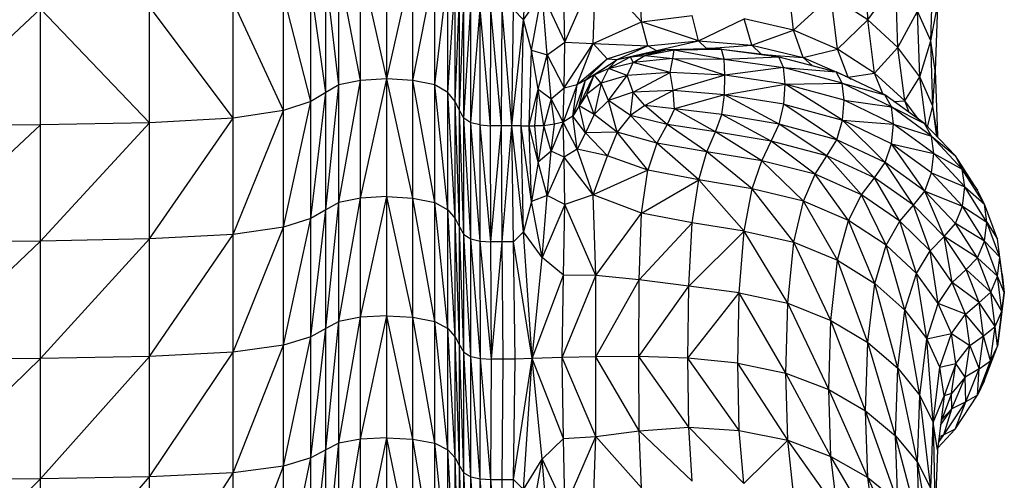
# Model space of a CAD drawing. Units: metres. Extents: x -0.021 to 0.083, y 0.002 to 0.086.
# Drawn here: x 0.032 to 0.033, y 0.069 to 0.069 of the extents above; entities that cross this region are included whole.
import ezdxf

# ---------------------------------------------------------------- set-up
doc = ezdxf.new("R2010")
doc.units = ezdxf.units.M

msp = doc.modelspace()

# ---------------------------------------------------------------- linework, layer by layer
at = {"color": 7, "linetype": 'Continuous', "lineweight": 25}
for p, q in [((0.03255896, 0.06908137), (0.03256758, 0.06920588)), ((0.03289952, 0.06908126), (0.0328973, 0.06914703)), ((0.03237625, 0.0690169), (0.03237625, 0.06913305)), ((0.03239782, 0.06902139), (0.03237625, 0.06913305)), ((0.03239782, 0.06902139), (0.03239782, 0.06913768)), ((0.03242372, 0.06902289), (0.03239782, 0.06913768)), ((0.03242372, 0.06902289), (0.03242372, 0.06913922)), ((0.03242372, 0.06902289), (0.03244961, 0.06913768)), ((0.03244961, 0.06902139), (0.03244961, 0.06913768)), ((0.03244961, 0.06902139), (0.03247119, 0.06913305)), ((0.03247119, 0.0690169), (0.03247119, 0.06913305)), ((0.03267559, 0.06907921), (0.03267329, 0.06913472)), ((0.0323633, 0.06900942), (0.0323633, 0.06912534)), ((0.03237625, 0.0690169), (0.0323633, 0.06912534)), ((0.03247119, 0.0690169), (0.03248413, 0.06912534)), ((0.03248413, 0.06900942), (0.03248413, 0.06912534)), ((0.03259976, 0.06905908), (0.03259838, 0.06912696)), ((0.03259976, 0.06905908), (0.03263032, 0.0691293)), ((0.0326279, 0.06905798), (0.03263032, 0.0691293)), ((0.03267559, 0.06907921), (0.03263032, 0.0691293)), ((0.032826, 0.06907096), (0.03282027, 0.06912315)), ((0.03296165, 0.06906062), (0.03296394, 0.06912573)), ((0.0323633, 0.06900942), (0.03234854, 0.06911608)), ((0.03234854, 0.06900044), (0.03234854, 0.06911608)), ((0.03248413, 0.06900942), (0.03249132, 0.06911608)), ((0.03249132, 0.06900044), (0.03249132, 0.06911608)), ((0.03289952, 0.06908126), (0.03292685, 0.06911944)), ((0.03292911, 0.06905404), (0.03292685, 0.06911944)), ((0.03232153, 0.06899146), (0.03232153, 0.06910682)), ((0.03234854, 0.06900044), (0.03232153, 0.06910682)), ((0.03249132, 0.06900044), (0.03249561, 0.06910682)), ((0.03249561, 0.06899146), (0.03249561, 0.06910682)), ((0.03255896, 0.06908137), (0.03257729, 0.06910765)), ((0.0325669, 0.06905133), (0.03257729, 0.06910765)), ((0.03258235, 0.06904661), (0.03257729, 0.06910765)), ((0.03257729, 0.06910765), (0.03259976, 0.06905908)), ((0.032826, 0.06907096), (0.03286295, 0.0691049)), ((0.03286933, 0.06905243), (0.03286295, 0.0691049)), ((0.03289952, 0.06908126), (0.03286295, 0.0691049)), ((0.03208126, 0.06909216), (0.03195699, 0.0689765)), ((0.03208126, 0.06897725), (0.03208126, 0.06909216)), ((0.03218897, 0.06897949), (0.03208126, 0.06909216)), ((0.03218897, 0.06897949), (0.03218897, 0.06909447)), ((0.03227182, 0.06898398), (0.03218897, 0.06909447)), ((0.03232153, 0.06899146), (0.03227182, 0.0690991)), ((0.03227182, 0.06898398), (0.03227182, 0.0690991)), ((0.03249561, 0.06899146), (0.03249988, 0.0690991)), ((0.03249988, 0.06898398), (0.03249988, 0.0690991)), ((0.03249988, 0.06898398), (0.03250699, 0.06909447)), ((0.03250699, 0.06897949), (0.03250699, 0.06909447)), ((0.03250699, 0.06897949), (0.0325162, 0.06909216)), ((0.03251612, 0.06897725), (0.0325162, 0.06909216)), ((0.03252642, 0.0689765), (0.0325162, 0.06909216)), ((0.03252642, 0.0689765), (0.03252677, 0.06909139)), ((0.03253708, 0.0689765), (0.03252677, 0.06909139)), ((0.03253708, 0.0689765), (0.03253795, 0.06909139)), ((0.03254725, 0.0689765), (0.03253795, 0.06909139)), ((0.03254725, 0.0689765), (0.03254899, 0.06909139)), ((0.03255896, 0.06908137), (0.03254899, 0.06909139)), ((0.03296165, 0.06906062), (0.03296828, 0.06909543)), ((0.03296828, 0.06909543), (0.032966, 0.06903121)), ((0.03267559, 0.06907921), (0.03272573, 0.0690855)), ((0.03273204, 0.0690604), (0.03272573, 0.0690855)), ((0.03273204, 0.0690604), (0.032777, 0.06908237)), ((0.03278479, 0.06905624), (0.032777, 0.06908237)), ((0.032826, 0.06907096), (0.032777, 0.06908237)), ((0.03292911, 0.06905404), (0.0329486, 0.06909003)), ((0.03295087, 0.06902502), (0.0329486, 0.06909003)), ((0.03296165, 0.06906062), (0.0329486, 0.06909003)), ((0.03254725, 0.0689765), (0.03255896, 0.06908137)), ((0.03255649, 0.0689765), (0.03255896, 0.06908137)), ((0.0325669, 0.06905133), (0.03255896, 0.06908137)), ((0.0326279, 0.06905798), (0.03267559, 0.06907921)), ((0.03268174, 0.0690557), (0.03267559, 0.06907921)), ((0.03273204, 0.0690604), (0.03267559, 0.06907921)), ((0.03286933, 0.06905243), (0.03289952, 0.06908126)), ((0.03290622, 0.06902856), (0.03289952, 0.06908126)), ((0.03292911, 0.06905404), (0.03289952, 0.06908126)), ((0.03278479, 0.06905624), (0.032826, 0.06907096)), ((0.03283556, 0.06904405), (0.032826, 0.06907096)), ((0.03286933, 0.06905243), (0.032826, 0.06907096)), ((0.03258235, 0.06904661), (0.03259976, 0.06905908)), ((0.03259903, 0.06901408), (0.03259976, 0.06905908)), ((0.03259903, 0.06901408), (0.0326279, 0.06905798)), ((0.03259976, 0.06905908), (0.0326279, 0.06905798)), ((0.03261185, 0.06901736), (0.0326279, 0.06905798)), ((0.03264179, 0.06904259), (0.0326279, 0.06905798)), ((0.0326279, 0.06905798), (0.03268174, 0.0690557)), ((0.03264179, 0.06904259), (0.03268174, 0.0690557)), ((0.03265161, 0.0690421), (0.03268174, 0.0690557)), ((0.03268174, 0.0690557), (0.03273204, 0.0690604)), ((0.03268174, 0.0690557), (0.03269058, 0.06905097)), ((0.03269058, 0.06905097), (0.03273204, 0.0690604)), ((0.03270094, 0.06905182), (0.03274834, 0.06905289)), ((0.03270094, 0.06905182), (0.03273999, 0.06905285)), ((0.03270794, 0.06905148), (0.03274834, 0.06905289)), ((0.03273999, 0.06905285), (0.03273204, 0.0690604)), ((0.03273204, 0.0690604), (0.03278479, 0.06905624)), ((0.03273999, 0.06905285), (0.03278479, 0.06905624)), ((0.03274834, 0.06905289), (0.03273999, 0.06905285)), ((0.03275491, 0.06905221), (0.03274834, 0.06905289)), ((0.03279382, 0.0690474), (0.03278479, 0.06905624)), ((0.03278479, 0.06905624), (0.03283556, 0.06904405)), ((0.03283556, 0.06904405), (0.03286933, 0.06905243)), ((0.03287996, 0.0690247), (0.03286933, 0.06905243)), ((0.03290622, 0.06902856), (0.03286933, 0.06905243)), ((0.03290622, 0.06902856), (0.03292911, 0.06905404)), ((0.03293593, 0.06900113), (0.03292911, 0.06905404)), ((0.03295087, 0.06902502), (0.03292911, 0.06905404)), ((0.03295087, 0.06902502), (0.03296165, 0.06906062)), ((0.03296392, 0.06899601), (0.03296165, 0.06906062)), ((0.032966, 0.06903121), (0.03296165, 0.06906062)), ((0.03256437, 0.0689765), (0.0325669, 0.06905133)), ((0.03257335, 0.0690126), (0.0325669, 0.06905133)), ((0.0325669, 0.06905133), (0.03258235, 0.06904661)), ((0.03257335, 0.0690126), (0.03258235, 0.06904661)), ((0.03258643, 0.06900328), (0.03258235, 0.06904661)), ((0.03258235, 0.06904661), (0.03259903, 0.06901408)), ((0.03261185, 0.06901736), (0.03264179, 0.06904259)), ((0.03262011, 0.06902158), (0.03264179, 0.06904259)), ((0.03264179, 0.06904259), (0.03265161, 0.0690421)), ((0.03264291, 0.06903322), (0.03266469, 0.06904469)), ((0.03265161, 0.0690421), (0.03269058, 0.06905097)), ((0.03265161, 0.0690421), (0.03266469, 0.06904469)), ((0.03266469, 0.06904469), (0.03270094, 0.06905182)), ((0.03266469, 0.06904469), (0.03269058, 0.06905097)), ((0.03266469, 0.06904469), (0.03267878, 0.06904591)), ((0.03266727, 0.06903918), (0.03266469, 0.06904469)), ((0.03266727, 0.06903918), (0.03267878, 0.06904591)), ((0.03270669, 0.0690432), (0.03266727, 0.06903918)), ((0.03267878, 0.06904591), (0.03270094, 0.06905182)), ((0.03267878, 0.06904591), (0.03270794, 0.06905148)), ((0.03267878, 0.06904591), (0.03270669, 0.0690432)), ((0.03269058, 0.06905097), (0.03270094, 0.06905182)), ((0.03270094, 0.06905182), (0.03270794, 0.06905148)), ((0.03270404, 0.06902914), (0.03270669, 0.0690432)), ((0.03270669, 0.0690432), (0.03270794, 0.06905148)), ((0.03275791, 0.06902654), (0.03270669, 0.0690432)), ((0.03270669, 0.0690432), (0.03275754, 0.06904249)), ((0.03270794, 0.06905148), (0.03275491, 0.06905221)), ((0.03270794, 0.06905148), (0.03275754, 0.06904249)), ((0.03275491, 0.06905221), (0.03281137, 0.06904484)), ((0.03275754, 0.06904249), (0.03275491, 0.06905221)), ((0.03275491, 0.06905221), (0.03280352, 0.0690462)), ((0.03275754, 0.06904249), (0.03281137, 0.06904484)), ((0.03279954, 0.06904669), (0.03283556, 0.06904405)), ((0.03281137, 0.06904484), (0.03280352, 0.0690462)), ((0.03281616, 0.06903429), (0.03281137, 0.06904484)), ((0.03281137, 0.06904484), (0.0328682, 0.06902968)), ((0.03284473, 0.06903594), (0.03283556, 0.06904405)), ((0.03283556, 0.06904405), (0.03287996, 0.0690247)), ((0.03262011, 0.06902158), (0.03265161, 0.0690421)), ((0.0326288, 0.06902684), (0.03265161, 0.0690421)), ((0.0326288, 0.06902684), (0.03264291, 0.06903322)), ((0.03264291, 0.06903322), (0.03263566, 0.06901848)), ((0.03264291, 0.06903322), (0.03265161, 0.0690421)), ((0.03264291, 0.06903322), (0.03266727, 0.06903918)), ((0.03266152, 0.06902619), (0.03264291, 0.06903322)), ((0.03266152, 0.06902619), (0.03266727, 0.06903918)), ((0.03270404, 0.06902914), (0.03266727, 0.06903918)), ((0.03275791, 0.06902654), (0.03275754, 0.06904249)), ((0.03275754, 0.06904249), (0.03281616, 0.06903429)), ((0.03281616, 0.06903429), (0.03275791, 0.06902654)), ((0.03281785, 0.06901758), (0.03281616, 0.06903429)), ((0.03287407, 0.06901856), (0.03281616, 0.06903429)), ((0.03281616, 0.06903429), (0.0328682, 0.06902968)), ((0.03261384, 0.06899608), (0.0326288, 0.06902684)), ((0.0326288, 0.06902684), (0.03262011, 0.06902158)), ((0.03262144, 0.06900783), (0.0326288, 0.06902684)), ((0.03263566, 0.06901848), (0.0326288, 0.06902684)), ((0.03266152, 0.06902619), (0.03263566, 0.06901848)), ((0.03264297, 0.06900155), (0.03266152, 0.06902619)), ((0.03270404, 0.06902914), (0.03266152, 0.06902619)), ((0.03266736, 0.06900985), (0.03266152, 0.06902619)), ((0.03266736, 0.06900985), (0.03270404, 0.06902914)), ((0.03270683, 0.06901148), (0.03270404, 0.06902914)), ((0.03275791, 0.06902654), (0.03270404, 0.06902914)), ((0.03275791, 0.06902654), (0.03270683, 0.06901148)), ((0.03275772, 0.0690072), (0.03275791, 0.06902654)), ((0.03281785, 0.06901758), (0.03275791, 0.06902654)), ((0.03287407, 0.06901856), (0.0328682, 0.06902968)), ((0.03291623, 0.06900701), (0.0328682, 0.06902968)), ((0.03287696, 0.06902554), (0.03287996, 0.0690247)), ((0.03287996, 0.0690247), (0.03290622, 0.06902856)), ((0.03288136, 0.06902346), (0.03287996, 0.0690247)), ((0.03287996, 0.0690247), (0.03288303, 0.06902268)), ((0.03291429, 0.06900793), (0.03290622, 0.06902856)), ((0.03293593, 0.06900113), (0.03290622, 0.06902856)), ((0.03293593, 0.06900113), (0.03295087, 0.06902502)), ((0.03295703, 0.06897713), (0.03295087, 0.06902502)), ((0.03296392, 0.06899601), (0.03295087, 0.06902502)), ((0.03296392, 0.06899601), (0.032966, 0.06903121)), ((0.032966, 0.06903121), (0.03296828, 0.06896699)), ((0.0323633, 0.0688934), (0.03237625, 0.0690169)), ((0.03237625, 0.0690169), (0.0323633, 0.06900942)), ((0.03237625, 0.06890062), (0.03239782, 0.06902139)), ((0.03239782, 0.06902139), (0.03237625, 0.0690169)), ((0.03237625, 0.06890062), (0.03237625, 0.0690169)), ((0.03239782, 0.06890496), (0.03242372, 0.06902289)), ((0.03242372, 0.06902289), (0.03239782, 0.06902139)), ((0.03239782, 0.06890496), (0.03239782, 0.06902139)), ((0.03242372, 0.0689064), (0.03242372, 0.06902289)), ((0.03244961, 0.06890496), (0.03242372, 0.06902289)), ((0.03244961, 0.06902139), (0.03242372, 0.06902289)), ((0.03244961, 0.06890496), (0.03244961, 0.06902139)), ((0.03247119, 0.06890062), (0.03244961, 0.06902139)), ((0.03247119, 0.0690169), (0.03244961, 0.06902139)), ((0.03247119, 0.06890062), (0.03247119, 0.0690169)), ((0.03248413, 0.0688934), (0.03247119, 0.0690169)), ((0.03248413, 0.06900942), (0.03247119, 0.0690169)), ((0.03258643, 0.06900328), (0.03259903, 0.06901408)), ((0.03261185, 0.06901736), (0.03259813, 0.06898013)), ((0.03259813, 0.06898013), (0.03259903, 0.06901408)), ((0.03259903, 0.06901408), (0.03261185, 0.06901736)), ((0.03260778, 0.06898594), (0.03262011, 0.06902158)), ((0.03260778, 0.06898594), (0.03261185, 0.06901736)), ((0.03262011, 0.06902158), (0.03261185, 0.06901736)), ((0.03261384, 0.06899608), (0.03262011, 0.06902158)), ((0.03263566, 0.06901848), (0.03262144, 0.06900783)), ((0.03263566, 0.06901848), (0.03262883, 0.06898772)), ((0.03264297, 0.06900155), (0.03263566, 0.06901848)), ((0.03275772, 0.0690072), (0.03281785, 0.06901758)), ((0.0328164, 0.06899778), (0.03281785, 0.06901758)), ((0.03281785, 0.06901758), (0.03287407, 0.06901856)), ((0.03287433, 0.06898202), (0.03281785, 0.06901758)), ((0.03287613, 0.06900166), (0.03281785, 0.06901758)), ((0.03287613, 0.06900166), (0.03287407, 0.06901856)), ((0.03292274, 0.06899528), (0.03287407, 0.06901856)), ((0.03287407, 0.06901856), (0.03291623, 0.06900701)), ((0.03234854, 0.06888473), (0.0323633, 0.06900942)), ((0.0323633, 0.06900942), (0.03234854, 0.06900044)), ((0.0323633, 0.0688934), (0.0323633, 0.06900942)), ((0.03248413, 0.0688934), (0.03248413, 0.06900942)), ((0.03249132, 0.06888473), (0.03248413, 0.06900942)), ((0.03249132, 0.06900044), (0.03248413, 0.06900942)), ((0.03256437, 0.0689765), (0.03257335, 0.0690126)), ((0.03257018, 0.0689765), (0.03257335, 0.0690126)), ((0.03257887, 0.0689765), (0.03257335, 0.0690126)), ((0.03257335, 0.0690126), (0.03258643, 0.06900328)), ((0.03262144, 0.06900783), (0.03261384, 0.06899608)), ((0.03262883, 0.06898772), (0.03262144, 0.06900783)), ((0.03266736, 0.06900985), (0.03264297, 0.06900155)), ((0.03266482, 0.06898656), (0.03266736, 0.06900985)), ((0.03270683, 0.06901148), (0.03266736, 0.06900985)), ((0.03267893, 0.06899646), (0.03266736, 0.06900985)), ((0.03270683, 0.06901148), (0.03267893, 0.06899646)), ((0.03270817, 0.06899329), (0.03270683, 0.06901148)), ((0.03275772, 0.0690072), (0.03270683, 0.06901148)), ((0.03275772, 0.0690072), (0.03270817, 0.06899329)), ((0.03275522, 0.06898753), (0.03275772, 0.0690072)), ((0.03281177, 0.06897794), (0.03275772, 0.0690072)), ((0.0328164, 0.06899778), (0.03275772, 0.0690072)), ((0.03292274, 0.06899528), (0.03291623, 0.06900701)), ((0.0329555, 0.06897873), (0.03291623, 0.06900701)), ((0.03232153, 0.06887606), (0.03234854, 0.06900044)), ((0.03234854, 0.06900044), (0.03232153, 0.06899146)), ((0.03234854, 0.06888473), (0.03234854, 0.06900044)), ((0.03249132, 0.06888473), (0.03249132, 0.06900044)), ((0.03249561, 0.06887606), (0.03249132, 0.06900044)), ((0.03249561, 0.06899146), (0.03249132, 0.06900044)), ((0.03258643, 0.06900328), (0.03257887, 0.0689765)), ((0.03258968, 0.06897811), (0.03258643, 0.06900328)), ((0.03259813, 0.06898013), (0.03258643, 0.06900328)), ((0.03261384, 0.06899608), (0.03260778, 0.06898594)), ((0.03262013, 0.06896951), (0.03261384, 0.06899608)), ((0.03262883, 0.06898772), (0.03261384, 0.06899608)), ((0.03264297, 0.06900155), (0.03262883, 0.06898772)), ((0.03266482, 0.06898656), (0.03264297, 0.06900155)), ((0.0326517, 0.06897025), (0.03264297, 0.06900155)), ((0.03267893, 0.06899646), (0.03266482, 0.06898656)), ((0.03270817, 0.06899329), (0.03267893, 0.06899646)), ((0.03270117, 0.06897765), (0.03267893, 0.06899646)), ((0.03281177, 0.06897794), (0.0328164, 0.06899778)), ((0.03286865, 0.06896271), (0.0328164, 0.06899778)), ((0.0328164, 0.06899778), (0.03287433, 0.06898202)), ((0.03287433, 0.06898202), (0.03287613, 0.06900166)), ((0.03292501, 0.06897816), (0.03287613, 0.06900166)), ((0.03287613, 0.06900166), (0.03292274, 0.06899528)), ((0.03292501, 0.06897816), (0.03292274, 0.06899528)), ((0.03296232, 0.06896633), (0.03292274, 0.06899528)), ((0.03292274, 0.06899528), (0.0329555, 0.06897873)), ((0.03292531, 0.06900048), (0.03293593, 0.06900113)), ((0.03294037, 0.06898962), (0.03293593, 0.06900113)), ((0.03294928, 0.06898321), (0.03293593, 0.06900113)), ((0.03295861, 0.06897546), (0.03296392, 0.06899601)), ((0.0329678, 0.06896583), (0.03296392, 0.06899601)), ((0.03296828, 0.06896699), (0.03296392, 0.06899601)), ((0.03227182, 0.06886883), (0.03232153, 0.06899146)), ((0.03232153, 0.06899146), (0.03227182, 0.06898398)), ((0.03232153, 0.06887606), (0.03232153, 0.06899146)), ((0.03249561, 0.06887606), (0.03249561, 0.06899146)), ((0.03249988, 0.06886883), (0.03249561, 0.06899146)), ((0.03249988, 0.06898398), (0.03249561, 0.06899146)), ((0.03260778, 0.06898594), (0.03259813, 0.06898013)), ((0.03261186, 0.06895329), (0.03260778, 0.06898594)), ((0.03262013, 0.06896951), (0.03260778, 0.06898594)), ((0.03262883, 0.06898772), (0.03262013, 0.06896951)), ((0.0326517, 0.06897025), (0.03262883, 0.06898772)), ((0.03266482, 0.06898656), (0.0326517, 0.06897025)), ((0.03270117, 0.06897765), (0.03266482, 0.06898656)), ((0.03269075, 0.06895916), (0.03266482, 0.06898656)), ((0.03270817, 0.06899329), (0.03270117, 0.06897765)), ((0.03275522, 0.06898753), (0.03270817, 0.06899329)), ((0.03274866, 0.06897057), (0.03270817, 0.06899329)), ((0.03274866, 0.06897057), (0.03275522, 0.06898753)), ((0.03281177, 0.06897794), (0.03275522, 0.06898753)), ((0.03280394, 0.06896111), (0.03275522, 0.06898753)), ((0.03208126, 0.06897725), (0.03195699, 0.06886161)), ((0.03208126, 0.06897725), (0.03195699, 0.0689765)), ((0.03208126, 0.06886233), (0.03218897, 0.06897949)), ((0.03218897, 0.06897949), (0.03208126, 0.06897725)), ((0.03208126, 0.06886233), (0.03208126, 0.06897725)), ((0.03218897, 0.0688645), (0.03227182, 0.06898398)), ((0.03227182, 0.06898398), (0.03218897, 0.06897949)), ((0.03218897, 0.0688645), (0.03218897, 0.06897949)), ((0.03227182, 0.06886883), (0.03227182, 0.06898398)), ((0.03249988, 0.06886883), (0.03249988, 0.06898398)), ((0.03250699, 0.0688645), (0.03249988, 0.06898398)), ((0.03250699, 0.06897949), (0.03249988, 0.06898398)), ((0.03250699, 0.0688645), (0.03250699, 0.06897949)), ((0.0325162, 0.06886233), (0.03250699, 0.06897949)), ((0.03251612, 0.06897725), (0.03250699, 0.06897949)), ((0.0325162, 0.06886233), (0.03251612, 0.06897725)), ((0.03252677, 0.06886161), (0.03251612, 0.06897725)), ((0.03251612, 0.06897725), (0.03252642, 0.0689765)), ((0.03252677, 0.06886161), (0.03252642, 0.0689765)), ((0.03253708, 0.0689765), (0.03252642, 0.0689765)), ((0.03252677, 0.06886161), (0.03253708, 0.0689765)), ((0.03253795, 0.06886161), (0.03253708, 0.0689765)), ((0.03254725, 0.0689765), (0.03253708, 0.0689765)), ((0.03253795, 0.06886161), (0.03254725, 0.0689765)), ((0.03254899, 0.06886161), (0.03254725, 0.0689765)), ((0.03255896, 0.06887162), (0.03254725, 0.0689765)), ((0.03255649, 0.0689765), (0.03254725, 0.0689765)), ((0.03255896, 0.06887162), (0.03255649, 0.0689765)), ((0.0325669, 0.06890166), (0.03255649, 0.0689765)), ((0.03255649, 0.0689765), (0.03256437, 0.0689765)), ((0.0325669, 0.06890166), (0.03256437, 0.0689765)), ((0.03257335, 0.0689404), (0.03256437, 0.0689765)), ((0.03256437, 0.0689765), (0.03257018, 0.0689765)), ((0.03257335, 0.0689404), (0.03257018, 0.0689765)), ((0.03257887, 0.0689765), (0.03257018, 0.0689765)), ((0.03257887, 0.0689765), (0.03257335, 0.0689404)), ((0.03258968, 0.06897811), (0.03257887, 0.0689765)), ((0.03258644, 0.06895134), (0.03257887, 0.0689765)), ((0.03259813, 0.06898013), (0.03258644, 0.06895134)), ((0.03258644, 0.06895134), (0.03258968, 0.06897811)), ((0.03259813, 0.06898013), (0.03258968, 0.06897811)), ((0.03261186, 0.06895329), (0.03259813, 0.06898013)), ((0.03259903, 0.06894541), (0.03259813, 0.06898013)), ((0.03270117, 0.06897765), (0.03269075, 0.06895916)), ((0.03274866, 0.06897057), (0.03270117, 0.06897765)), ((0.03274026, 0.06895084), (0.03270117, 0.06897765)), ((0.03280394, 0.06896111), (0.03281177, 0.06897794)), ((0.03286865, 0.06896271), (0.03281177, 0.06897794)), ((0.03285904, 0.06894678), (0.03281177, 0.06897794)), ((0.03286865, 0.06896271), (0.03287433, 0.06898202)), ((0.03291668, 0.06894), (0.03287433, 0.06898202)), ((0.03287433, 0.06898202), (0.03292501, 0.06897816)), ((0.032923, 0.06895871), (0.03287433, 0.06898202)), ((0.032923, 0.06895871), (0.03292501, 0.06897816)), ((0.03296468, 0.06894898), (0.03292501, 0.06897816)), ((0.03292501, 0.06897816), (0.03296232, 0.06896633)), ((0.03296232, 0.06896633), (0.0329555, 0.06897873)), ((0.03298602, 0.0689467), (0.0329555, 0.06897873)), ((0.03262013, 0.06896951), (0.03261186, 0.06895329)), ((0.0326517, 0.06897025), (0.03262013, 0.06896951)), ((0.03264184, 0.06894669), (0.03262013, 0.06896951)), ((0.0326517, 0.06897025), (0.03264184, 0.06894669)), ((0.03268185, 0.06893245), (0.0326517, 0.06897025)), ((0.03269075, 0.06895916), (0.0326517, 0.06897025)), ((0.03274026, 0.06895084), (0.03274866, 0.06897057)), ((0.03280394, 0.06896111), (0.03274866, 0.06897057)), ((0.0327945, 0.06894165), (0.03274866, 0.06897057)), ((0.03296468, 0.06894898), (0.03296232, 0.06896633)), ((0.03299293, 0.0689336), (0.03296232, 0.06896633)), ((0.03296232, 0.06896633), (0.03298602, 0.0689467)), ((0.03296828, 0.06896699), (0.03296853, 0.06896506)), ((0.03296847, 0.06896512), (0.03296828, 0.06896699)), ((0.03269075, 0.06895916), (0.03268185, 0.06893245)), ((0.03274026, 0.06895084), (0.03269075, 0.06895916)), ((0.03273222, 0.06892284), (0.03269075, 0.06895916)), ((0.0327945, 0.06894165), (0.03280394, 0.06896111)), ((0.03285904, 0.06894678), (0.03280394, 0.06896111)), ((0.03284745, 0.06892843), (0.03280394, 0.06896111)), ((0.03285904, 0.06894678), (0.03286865, 0.06896271)), ((0.03291668, 0.06894), (0.03286865, 0.06896271)), ((0.032906, 0.06892508), (0.03286865, 0.06896271)), ((0.03291668, 0.06894), (0.032923, 0.06895871)), ((0.03295589, 0.06891168), (0.032923, 0.06895871)), ((0.032923, 0.06895871), (0.03296468, 0.06894898)), ((0.03296255, 0.06892974), (0.032923, 0.06895871)), ((0.03258644, 0.06895134), (0.03257335, 0.0689404)), ((0.03258235, 0.06890756), (0.03258644, 0.06895134)), ((0.03259903, 0.06894541), (0.03258235, 0.06890756)), ((0.03259903, 0.06894541), (0.03258644, 0.06895134)), ((0.03261186, 0.06895329), (0.03259903, 0.06894541)), ((0.03259976, 0.06889864), (0.03259903, 0.06894541)), ((0.03262792, 0.06890817), (0.03259903, 0.06894541)), ((0.03262792, 0.06890817), (0.03261186, 0.06895329)), ((0.03264184, 0.06894669), (0.03261186, 0.06895329)), ((0.03262792, 0.06890817), (0.03264184, 0.06894669)), ((0.03268185, 0.06893245), (0.03264184, 0.06894669)), ((0.03273222, 0.06892284), (0.03274026, 0.06895084)), ((0.0327945, 0.06894165), (0.03274026, 0.06895084)), ((0.03278502, 0.06891394), (0.03274026, 0.06895084)), ((0.03284745, 0.06892843), (0.03285904, 0.06894678)), ((0.032906, 0.06892508), (0.03285904, 0.06894678)), ((0.03289312, 0.06890799), (0.03285904, 0.06894678)), ((0.03296255, 0.06892974), (0.03296468, 0.06894898)), ((0.0329953, 0.06891601), (0.03296468, 0.06894898)), ((0.03296468, 0.06894898), (0.03299293, 0.0689336)), ((0.03299293, 0.0689336), (0.03298602, 0.0689467)), ((0.03300783, 0.06891279), (0.03298602, 0.0689467)), ((0.03257335, 0.0689404), (0.0325669, 0.06890166)), ((0.03258235, 0.06890756), (0.03257335, 0.0689404)), ((0.03278502, 0.06891394), (0.0327945, 0.06894165)), ((0.03284745, 0.06892843), (0.0327945, 0.06894165)), ((0.03283583, 0.06890187), (0.0327945, 0.06894165)), ((0.032906, 0.06892508), (0.03291668, 0.06894)), ((0.03295589, 0.06891168), (0.03291668, 0.06894)), ((0.03294467, 0.06889786), (0.03291668, 0.06894)), ((0.03268185, 0.06893245), (0.03262792, 0.06890817)), ((0.03267564, 0.06888996), (0.03268185, 0.06893245)), ((0.03273222, 0.06892284), (0.03268185, 0.06893245)), ((0.03283583, 0.06890187), (0.03284745, 0.06892843)), ((0.03288022, 0.06888275), (0.03284745, 0.06892843)), ((0.03289312, 0.06890799), (0.03284745, 0.06892843)), ((0.03295589, 0.06891168), (0.03296255, 0.06892974)), ((0.0329931, 0.068897), (0.03296255, 0.06892974)), ((0.03296255, 0.06892974), (0.0329953, 0.06891601)), ((0.0329953, 0.06891601), (0.03299293, 0.0689336)), ((0.03301471, 0.06889898), (0.03299293, 0.0689336)), ((0.03299293, 0.0689336), (0.03300783, 0.06891279)), ((0.03267564, 0.06888996), (0.03273222, 0.06892284)), ((0.03272582, 0.06888054), (0.03273222, 0.06892284)), ((0.03277712, 0.06887233), (0.03273222, 0.06892284)), ((0.03278502, 0.06891394), (0.03273222, 0.06892284)), ((0.03289312, 0.06890799), (0.032906, 0.06892508)), ((0.03294467, 0.06889786), (0.032906, 0.06892508)), ((0.03293116, 0.06888213), (0.032906, 0.06892508)), ((0.0329931, 0.068897), (0.0329953, 0.06891601)), ((0.03301705, 0.06888116), (0.0329953, 0.06891601)), ((0.0329953, 0.06891601), (0.03301471, 0.06889898)), ((0.03239782, 0.06878706), (0.03242372, 0.0689064)), ((0.03242372, 0.0689064), (0.03239782, 0.06890496)), ((0.03242372, 0.06878845), (0.03242372, 0.0689064)), ((0.03244961, 0.06878706), (0.03242372, 0.0689064)), ((0.03242372, 0.0689064), (0.03244961, 0.06890496)), ((0.03258235, 0.06890756), (0.0325669, 0.06890166)), ((0.03257729, 0.06884596), (0.03258235, 0.06890756)), ((0.03259976, 0.06889864), (0.03258235, 0.06890756)), ((0.03262792, 0.06890817), (0.03259976, 0.06889864)), ((0.03267564, 0.06888996), (0.03262792, 0.06890817)), ((0.03263033, 0.06882827), (0.03262792, 0.06890817)), ((0.03277712, 0.06887233), (0.03278502, 0.06891394)), ((0.03282614, 0.06886128), (0.03278502, 0.06891394)), ((0.03283583, 0.06890187), (0.03278502, 0.06891394)), ((0.03288022, 0.06888275), (0.03289312, 0.06890799)), ((0.03291763, 0.06885834), (0.03289312, 0.06890799)), ((0.03293116, 0.06888213), (0.03289312, 0.06890799)), ((0.03294467, 0.06889786), (0.03295589, 0.06891168)), ((0.03297492, 0.06886697), (0.03295589, 0.06891168)), ((0.03298632, 0.06887963), (0.03295589, 0.06891168)), ((0.03295589, 0.06891168), (0.0329931, 0.068897)), ((0.03301471, 0.06889898), (0.03300783, 0.06891279)), ((0.0323633, 0.06877594), (0.03237625, 0.06890062)), ((0.03237625, 0.06890062), (0.0323633, 0.0688934)), ((0.03237625, 0.06878289), (0.03239782, 0.06890496)), ((0.03239782, 0.06890496), (0.03237625, 0.06890062)), ((0.03237625, 0.06878289), (0.03237625, 0.06890062)), ((0.03239782, 0.06878706), (0.03239782, 0.06890496)), ((0.03244961, 0.06878706), (0.03244961, 0.06890496)), ((0.03247119, 0.06878289), (0.03244961, 0.06890496)), ((0.03244961, 0.06890496), (0.03247119, 0.06890062)), ((0.03247119, 0.06878289), (0.03247119, 0.06890062)), ((0.03248413, 0.06877594), (0.03247119, 0.06890062)), ((0.03247119, 0.06890062), (0.03248413, 0.0688934)), ((0.0325669, 0.06890166), (0.03255896, 0.06887162)), ((0.03257729, 0.06884596), (0.0325669, 0.06890166)), ((0.03259976, 0.06889864), (0.03257729, 0.06884596)), ((0.03259838, 0.06882852), (0.03259976, 0.06889864)), ((0.03263033, 0.06882827), (0.03259976, 0.06889864)), ((0.03282614, 0.06886128), (0.03283583, 0.06890187)), ((0.03286946, 0.06884338), (0.03283583, 0.06890187)), ((0.03288022, 0.06888275), (0.03283583, 0.06890187)), ((0.03293116, 0.06888213), (0.03294467, 0.06889786)), ((0.0329612, 0.06885267), (0.03294467, 0.06889786)), ((0.03297492, 0.06886697), (0.03294467, 0.06889786)), ((0.03298632, 0.06887963), (0.0329931, 0.068897)), ((0.03301482, 0.06886238), (0.0329931, 0.068897)), ((0.0329931, 0.068897), (0.03301705, 0.06888116)), ((0.03301705, 0.06888116), (0.03301471, 0.06889898)), ((0.03302779, 0.06886437), (0.03301471, 0.06889898)), ((0.03234854, 0.0687676), (0.0323633, 0.0688934)), ((0.0323633, 0.0688934), (0.03234854, 0.06888473)), ((0.0323633, 0.06877594), (0.0323633, 0.0688934)), ((0.03248413, 0.06877594), (0.03248413, 0.0688934)), ((0.03249132, 0.0687676), (0.03248413, 0.0688934)), ((0.03248413, 0.0688934), (0.03249132, 0.06888473)), ((0.03263033, 0.06882827), (0.03267564, 0.06888996)), ((0.03267331, 0.06882417), (0.03267564, 0.06888996)), ((0.03272582, 0.06888054), (0.03267564, 0.06888996)), ((0.03232153, 0.06875927), (0.03234854, 0.06888473)), ((0.03234854, 0.06888473), (0.03232153, 0.06887606)), ((0.03234854, 0.0687676), (0.03234854, 0.06888473)), ((0.03249132, 0.0687676), (0.03249132, 0.06888473)), ((0.03249561, 0.06875926), (0.03249132, 0.06888473)), ((0.03249132, 0.06888473), (0.03249561, 0.06887606)), ((0.03267331, 0.06882417), (0.03272582, 0.06888054)), ((0.03272233, 0.06881791), (0.03272582, 0.06888054)), ((0.03277712, 0.06887233), (0.03272582, 0.06888054)), ((0.03286946, 0.06884338), (0.03288022, 0.06888275)), ((0.03290634, 0.06882033), (0.03288022, 0.06888275)), ((0.03291763, 0.06885834), (0.03288022, 0.06888275)), ((0.03291763, 0.06885834), (0.03293116, 0.06888213)), ((0.03294747, 0.06883041), (0.03293116, 0.06888213)), ((0.0329612, 0.06885267), (0.03293116, 0.06888213)), ((0.03297492, 0.06886697), (0.03298632, 0.06887963)), ((0.03300802, 0.06884571), (0.03298632, 0.06887963)), ((0.03301482, 0.06886238), (0.03298632, 0.06887963)), ((0.03301482, 0.06886238), (0.03301705, 0.06888116)), ((0.0330301, 0.0688463), (0.03301705, 0.06888116)), ((0.03301705, 0.06888116), (0.03302779, 0.06886437)), ((0.03218897, 0.06874815), (0.03227182, 0.06886883)), ((0.03227182, 0.06886883), (0.03218897, 0.0688645)), ((0.03227182, 0.06875232), (0.03232153, 0.06887606)), ((0.03232153, 0.06887606), (0.03227182, 0.06886883)), ((0.03227182, 0.06875232), (0.03227182, 0.06886883)), ((0.03232153, 0.06875927), (0.03232153, 0.06887606)), ((0.03249561, 0.06875926), (0.03249561, 0.06887606)), ((0.03249988, 0.06875232), (0.03249561, 0.06887606)), ((0.03249561, 0.06887606), (0.03249988, 0.06886883)), ((0.03249988, 0.06875232), (0.03249988, 0.06886883)), ((0.03250699, 0.06874815), (0.03249988, 0.06886883)), ((0.03249988, 0.06886883), (0.03250699, 0.0688645)), ((0.03255896, 0.06887162), (0.03254899, 0.06886161)), ((0.03256758, 0.06874619), (0.03255896, 0.06887162)), ((0.03257729, 0.06884596), (0.03255896, 0.06887162)), ((0.03272233, 0.06881791), (0.03277712, 0.06887233)), ((0.03277238, 0.06881118), (0.03277712, 0.06887233)), ((0.03282032, 0.06880088), (0.03277712, 0.06887233)), ((0.03277712, 0.06887233), (0.03282614, 0.06886128)), ((0.03195699, 0.06874537), (0.03208126, 0.06886233)), ((0.03208126, 0.06886233), (0.03195699, 0.06886161)), ((0.03208126, 0.06874606), (0.03218897, 0.0688645)), ((0.03218897, 0.0688645), (0.03208126, 0.06886233)), ((0.03208126, 0.06874606), (0.03208126, 0.06886233)), ((0.03218897, 0.06874815), (0.03218897, 0.0688645)), ((0.03250699, 0.06874815), (0.03250699, 0.0688645)), ((0.03251629, 0.06874606), (0.03250699, 0.0688645)), ((0.03250699, 0.0688645), (0.0325162, 0.06886233)), ((0.03251629, 0.06874606), (0.0325162, 0.06886233)), ((0.03252712, 0.06874537), (0.0325162, 0.06886233)), ((0.0325162, 0.06886233), (0.03252677, 0.06886161)), ((0.03252712, 0.06874537), (0.03252677, 0.06886161)), ((0.03253795, 0.06886161), (0.03252677, 0.06886161)), ((0.03252712, 0.06874537), (0.03253795, 0.06886161)), ((0.03253882, 0.06874537), (0.03253795, 0.06886161)), ((0.03254899, 0.06886161), (0.03253795, 0.06886161)), ((0.03255073, 0.06874537), (0.03254899, 0.06886161)), ((0.03256758, 0.06874619), (0.03254899, 0.06886161)), ((0.03282032, 0.06880088), (0.03282614, 0.06886128)), ((0.032863, 0.06878391), (0.03282614, 0.06886128)), ((0.03282614, 0.06886128), (0.03286946, 0.06884338)), ((0.03290634, 0.06882033), (0.03291763, 0.06885834)), ((0.03293602, 0.06879385), (0.03291763, 0.06885834)), ((0.03294747, 0.06883041), (0.03291763, 0.06885834)), ((0.0329612, 0.06885267), (0.03297492, 0.06886697)), ((0.03298291, 0.06882141), (0.03297492, 0.06886697)), ((0.03299661, 0.06883423), (0.03297492, 0.06886697)), ((0.03300802, 0.06884571), (0.03297492, 0.06886697)), ((0.03300802, 0.06884571), (0.03301482, 0.06886238)), ((0.03302784, 0.06882775), (0.03301482, 0.06886238)), ((0.0330301, 0.0688463), (0.03301482, 0.06886238)), ((0.0330301, 0.0688463), (0.03302779, 0.06886437)), ((0.03294747, 0.06883041), (0.0329612, 0.06885267)), ((0.03296919, 0.06880072), (0.0329612, 0.06885267)), ((0.03298291, 0.06882141), (0.0329612, 0.06885267)), ((0.03256758, 0.06874619), (0.03257729, 0.06884596)), ((0.03259838, 0.06882852), (0.03257729, 0.06884596)), ((0.032863, 0.06878391), (0.03286946, 0.06884338)), ((0.03289956, 0.06876194), (0.03286946, 0.06884338)), ((0.03286946, 0.06884338), (0.03290634, 0.06882033)), ((0.03299661, 0.06883423), (0.03300802, 0.06884571)), ((0.03302101, 0.06881179), (0.03300802, 0.06884571)), ((0.03302784, 0.06882775), (0.03300802, 0.06884571)), ((0.03302784, 0.06882775), (0.0330301, 0.0688463)), ((0.03303445, 0.06881144), (0.0330301, 0.0688463)), ((0.03303217, 0.06882975), (0.0330301, 0.0688463)), ((0.03256758, 0.06874619), (0.03259838, 0.06882852)), ((0.03259716, 0.06874722), (0.03259838, 0.06882852)), ((0.03263033, 0.06882827), (0.03259838, 0.06882852)), ((0.03293602, 0.06879385), (0.03294747, 0.06883041)), ((0.03295775, 0.06876565), (0.03294747, 0.06883041)), ((0.03296919, 0.06880072), (0.03294747, 0.06883041)), ((0.03298291, 0.06882141), (0.03299661, 0.06883423)), ((0.0330096, 0.06880149), (0.03299661, 0.06883423)), ((0.03302101, 0.06881179), (0.03299661, 0.06883423)), ((0.03303217, 0.06882975), (0.03303445, 0.06881144)), ((0.03259716, 0.06874722), (0.03263033, 0.06882827)), ((0.03267331, 0.06882417), (0.03263033, 0.06882827)), ((0.03263035, 0.06874772), (0.03263033, 0.06882827)), ((0.03263035, 0.06874772), (0.03267331, 0.06882417)), ((0.03267311, 0.06874806), (0.03267331, 0.06882417)), ((0.03272233, 0.06881791), (0.03267331, 0.06882417)), ((0.03289956, 0.06876194), (0.03290634, 0.06882033)), ((0.03292915, 0.06873664), (0.03290634, 0.06882033)), ((0.03290634, 0.06882033), (0.03293602, 0.06879385)), ((0.03296919, 0.06880072), (0.03298291, 0.06882141)), ((0.03299591, 0.06879014), (0.03298291, 0.06882141)), ((0.0330096, 0.06880149), (0.03298291, 0.06882141)), ((0.03302101, 0.06881179), (0.03302784, 0.06882775)), ((0.03303216, 0.06879313), (0.03302784, 0.06882775)), ((0.03303445, 0.06881144), (0.03302784, 0.06882775)), ((0.03267311, 0.06874806), (0.03272233, 0.06881791)), ((0.0327213, 0.0687466), (0.03272233, 0.06881791)), ((0.0327213, 0.0687466), (0.03277238, 0.06881118)), ((0.03277238, 0.06881118), (0.03272233, 0.06881791)), ((0.03277078, 0.0687417), (0.03277238, 0.06881118)), ((0.03281836, 0.06873183), (0.03277238, 0.06881118)), ((0.03277238, 0.06881118), (0.03282032, 0.06880088)), ((0.0330096, 0.06880149), (0.03302101, 0.06881179)), ((0.03302531, 0.06877788), (0.03302101, 0.06881179)), ((0.03303216, 0.06879313), (0.03302101, 0.06881179)), ((0.03303445, 0.06881144), (0.0330301, 0.06877658)), ((0.03303216, 0.06879313), (0.03303445, 0.06881144)), ((0.03281836, 0.06873183), (0.03282032, 0.06880088)), ((0.03286083, 0.06871547), (0.03282032, 0.06880088)), ((0.03282032, 0.06880088), (0.032863, 0.06878391)), ((0.03295775, 0.06876565), (0.03296919, 0.06880072)), ((0.03298221, 0.06877103), (0.03296919, 0.06880072)), ((0.03299591, 0.06879014), (0.03296919, 0.06880072)), ((0.03299591, 0.06879014), (0.0330096, 0.06880149)), ((0.0330139, 0.06876876), (0.0330096, 0.06880149)), ((0.03302531, 0.06877788), (0.0330096, 0.06880149)), ((0.03292915, 0.06873664), (0.03293602, 0.06879385)), ((0.03295089, 0.06870967), (0.03293602, 0.06879385)), ((0.03293602, 0.06879385), (0.03295775, 0.06876565)), ((0.03298221, 0.06877103), (0.03299591, 0.06879014)), ((0.03300021, 0.06875888), (0.03299591, 0.06879014)), ((0.0330139, 0.06876876), (0.03299591, 0.06879014)), ((0.03302531, 0.06877788), (0.03303216, 0.06879313)), ((0.03302778, 0.0687585), (0.03303216, 0.06879313)), ((0.0330301, 0.06877658), (0.03303216, 0.06879313)), ((0.0323633, 0.06865571), (0.03237625, 0.06878289)), ((0.03237625, 0.06878289), (0.0323633, 0.06877594)), ((0.03237625, 0.06866237), (0.03239782, 0.06878706)), ((0.03239782, 0.06878706), (0.03237625, 0.06878289)), ((0.03237625, 0.06866237), (0.03237625, 0.06878289)), ((0.03239782, 0.06866637), (0.03242372, 0.06878845)), ((0.03242372, 0.06878845), (0.03239782, 0.06878706)), ((0.03239782, 0.06866637), (0.03239782, 0.06878706)), ((0.03242372, 0.0686677), (0.03242372, 0.06878845)), ((0.03244961, 0.06866637), (0.03242372, 0.06878845)), ((0.03242372, 0.06878845), (0.03244961, 0.06878706)), ((0.03244961, 0.06866637), (0.03244961, 0.06878706)), ((0.03247119, 0.06866237), (0.03244961, 0.06878706)), ((0.03244961, 0.06878706), (0.03247119, 0.06878289)), ((0.03247119, 0.06866237), (0.03247119, 0.06878289)), ((0.03248413, 0.06865571), (0.03247119, 0.06878289)), ((0.03247119, 0.06878289), (0.03248413, 0.06877594)), ((0.03286083, 0.06871547), (0.032863, 0.06878391)), ((0.03289729, 0.06869424), (0.032863, 0.06878391)), ((0.032863, 0.06878391), (0.03289956, 0.06876194)), ((0.03234854, 0.06864773), (0.0323633, 0.06877594)), ((0.0323633, 0.06877594), (0.03234854, 0.0687676)), ((0.0323633, 0.06865571), (0.0323633, 0.06877594)), ((0.03248413, 0.06865571), (0.03248413, 0.06877594)), ((0.03249132, 0.06864773), (0.03248413, 0.06877594)), ((0.03248413, 0.06877594), (0.03249132, 0.0687676)), ((0.03295775, 0.06876565), (0.03298221, 0.06877103)), ((0.03297079, 0.06873745), (0.03298221, 0.06877103)), ((0.03298652, 0.06874134), (0.03298221, 0.06877103)), ((0.03298221, 0.06877103), (0.03300021, 0.06875888)), ((0.0330139, 0.06876876), (0.03302531, 0.06877788)), ((0.0330209, 0.06874396), (0.03302531, 0.06877788)), ((0.03302778, 0.0687585), (0.03302531, 0.06877788)), ((0.0330301, 0.06877658), (0.03302778, 0.0687585)), ((0.03232153, 0.06863974), (0.03234854, 0.0687676)), ((0.03234854, 0.0687676), (0.03232153, 0.06875927)), ((0.03234854, 0.06864773), (0.03234854, 0.0687676)), ((0.03249132, 0.06864773), (0.03249132, 0.0687676)), ((0.03249561, 0.06863974), (0.03249132, 0.0687676)), ((0.03249132, 0.0687676), (0.03249561, 0.06875926)), ((0.03289729, 0.06869424), (0.03289956, 0.06876194)), ((0.03292684, 0.06866977), (0.03289956, 0.06876194)), ((0.03289956, 0.06876194), (0.03292915, 0.06873664)), ((0.03295089, 0.06870967), (0.03295775, 0.06876565)), ((0.03296393, 0.06868269), (0.03295775, 0.06876565)), ((0.03297079, 0.06873745), (0.03295775, 0.06876565)), ((0.03300021, 0.06875888), (0.0330139, 0.06876876)), ((0.03300949, 0.06873602), (0.0330139, 0.06876876)), ((0.0330209, 0.06874396), (0.0330139, 0.06876876)), ((0.03218897, 0.06862909), (0.03227182, 0.06875232)), ((0.03227182, 0.06875232), (0.03218897, 0.06874815)), ((0.03227182, 0.06863308), (0.03232153, 0.06875927)), ((0.03232153, 0.06875927), (0.03227182, 0.06875232)), ((0.03227182, 0.06863308), (0.03227182, 0.06875232)), ((0.03232153, 0.06863974), (0.03232153, 0.06875927)), ((0.03249561, 0.06863974), (0.03249561, 0.06875926)), ((0.03249988, 0.06863308), (0.03249561, 0.06875926)), ((0.03249561, 0.06875926), (0.03249988, 0.06875232)), ((0.03249988, 0.06863308), (0.03249988, 0.06875232)), ((0.03250699, 0.06862909), (0.03249988, 0.06875232)), ((0.03249988, 0.06875232), (0.03250699, 0.06874815)), ((0.03298652, 0.06874134), (0.03300021, 0.06875888)), ((0.03299581, 0.06872761), (0.03300021, 0.06875888)), ((0.03300021, 0.06875888), (0.03300949, 0.06873602)), ((0.03301469, 0.06872388), (0.03302778, 0.0687585)), ((0.0330209, 0.06874396), (0.03302778, 0.0687585)), ((0.03195699, 0.06862642), (0.03208126, 0.06874606)), ((0.03208126, 0.06874606), (0.03195699, 0.06874537)), ((0.03208126, 0.06862709), (0.03218897, 0.06874815)), ((0.03218897, 0.06874815), (0.03208126, 0.06874606)), ((0.03208126, 0.06862709), (0.03208126, 0.06874606)), ((0.03218897, 0.06862909), (0.03218897, 0.06874815)), ((0.03250699, 0.06862909), (0.03250699, 0.06874815)), ((0.0325162, 0.06862709), (0.03250699, 0.06874815)), ((0.03250699, 0.06874815), (0.03251629, 0.06874606)), ((0.0325162, 0.06862709), (0.03251629, 0.06874606)), ((0.03252677, 0.06862642), (0.03251629, 0.06874606)), ((0.03251629, 0.06874606), (0.03252712, 0.06874537)), ((0.03252677, 0.06862642), (0.03252712, 0.06874537)), ((0.03253882, 0.06874537), (0.03252712, 0.06874537)), ((0.03253795, 0.06862642), (0.03253882, 0.06874537)), ((0.03255073, 0.06874537), (0.03253882, 0.06874537)), ((0.03254899, 0.06862642), (0.03256758, 0.06874619)), ((0.03254899, 0.06862642), (0.03255073, 0.06874537)), ((0.03256758, 0.06874619), (0.03255073, 0.06874537)), ((0.03255896, 0.06861667), (0.03256758, 0.06874619)), ((0.03259716, 0.06874722), (0.03256758, 0.06874619)), ((0.03257729, 0.06864673), (0.03256758, 0.06874619)), ((0.03259838, 0.06866691), (0.03256758, 0.06874619)), ((0.03263035, 0.06874772), (0.03259716, 0.06874722)), ((0.03259838, 0.06866691), (0.03259716, 0.06874722)), ((0.03263032, 0.06866915), (0.03259716, 0.06874722)), ((0.03263032, 0.06866915), (0.03263035, 0.06874772)), ((0.03267311, 0.06874806), (0.03263035, 0.06874772)), ((0.03267328, 0.0686746), (0.03263035, 0.06874772)), ((0.03267328, 0.0686746), (0.03267311, 0.06874806)), ((0.03272228, 0.06867825), (0.03267311, 0.06874806)), ((0.0327213, 0.0687466), (0.03267311, 0.06874806)), ((0.03272228, 0.06867825), (0.0327213, 0.0687466)), ((0.03277232, 0.06867507), (0.0327213, 0.0687466)), ((0.03277078, 0.0687417), (0.0327213, 0.0687466)), ((0.03277232, 0.06867507), (0.03277078, 0.0687417)), ((0.03282025, 0.06866531), (0.03277078, 0.0687417)), ((0.03277078, 0.0687417), (0.03281836, 0.06873183)), ((0.03297079, 0.06873745), (0.03298652, 0.06874134)), ((0.03298652, 0.06874134), (0.03297512, 0.06870925)), ((0.03298214, 0.06871165), (0.03298652, 0.06874134)), ((0.03299581, 0.06872761), (0.03298652, 0.06874134)), ((0.0330078, 0.06871004), (0.0330209, 0.06874396)), ((0.03300949, 0.06873602), (0.0330209, 0.06874396)), ((0.03301469, 0.06872388), (0.0330209, 0.06874396)), ((0.03282025, 0.06866531), (0.03281836, 0.06873183)), ((0.03286293, 0.06864918), (0.03281836, 0.06873183)), ((0.03281836, 0.06873183), (0.03286083, 0.06871547)), ((0.03292684, 0.06866977), (0.03292915, 0.06873664)), ((0.0329486, 0.06864367), (0.03292915, 0.06873664)), ((0.03292915, 0.06873664), (0.03295089, 0.06870967)), ((0.03296393, 0.06868269), (0.03297079, 0.06873745)), ((0.03297512, 0.06870925), (0.03297079, 0.06873745)), ((0.03300949, 0.06873602), (0.03299581, 0.06872761)), ((0.03299638, 0.06870328), (0.03300949, 0.06873602)), ((0.0330078, 0.06871004), (0.03300949, 0.06873602)), ((0.03299581, 0.06872761), (0.03298214, 0.06871165)), ((0.03298271, 0.06869635), (0.03299581, 0.06872761)), ((0.03299638, 0.06870328), (0.03299581, 0.06872761)), ((0.03301469, 0.06872388), (0.0330078, 0.06871004)), ((0.03286293, 0.06864918), (0.03286083, 0.06871547)), ((0.0328995, 0.06862829), (0.03286083, 0.06871547)), ((0.03286083, 0.06871547), (0.03289729, 0.06869424)), ((0.03298214, 0.06871165), (0.03297191, 0.06868417)), ((0.03298214, 0.06871165), (0.03297512, 0.06870925)), ((0.03298271, 0.06869635), (0.03298214, 0.06871165)), ((0.0329486, 0.06864367), (0.03295089, 0.06870967)), ((0.03296165, 0.06861757), (0.03295089, 0.06870967)), ((0.03295089, 0.06870967), (0.03296393, 0.06868269)), ((0.03296393, 0.06868269), (0.03297512, 0.06870925)), ((0.03297512, 0.06870925), (0.03296828, 0.06865572)), ((0.03297458, 0.06867055), (0.03299638, 0.06870328)), ((0.03299638, 0.06870328), (0.03298271, 0.06869635)), ((0.03298599, 0.06867612), (0.0330078, 0.06871004)), ((0.03298599, 0.06867612), (0.03299638, 0.06870328)), ((0.0330078, 0.06871004), (0.03299638, 0.06870328)), ((0.0328995, 0.06862829), (0.03289729, 0.06869424)), ((0.0329291, 0.06860422), (0.03289729, 0.06869424)), ((0.03289729, 0.06869424), (0.03292684, 0.06866977)), ((0.03297139, 0.06868011), (0.03298271, 0.06869635)), ((0.03298271, 0.06869635), (0.0329724, 0.06868548)), ((0.03297458, 0.06867055), (0.03298271, 0.06869635)), ((0.03296165, 0.06861757), (0.03296393, 0.06868269)), ((0.03296393, 0.06868269), (0.032966, 0.06859147)), ((0.03296828, 0.06865572), (0.03296393, 0.06868269)), ((0.03263032, 0.06866915), (0.03267328, 0.0686746)), ((0.03267328, 0.0686746), (0.03272228, 0.06867825)), ((0.03267557, 0.06861815), (0.03267328, 0.0686746)), ((0.0327257, 0.06862485), (0.03267328, 0.0686746)), ((0.0327257, 0.06862485), (0.03272228, 0.06867825)), ((0.03277696, 0.0686225), (0.03272228, 0.06867825)), ((0.03272228, 0.06867825), (0.03277232, 0.06867507)), ((0.03277232, 0.06867507), (0.03282025, 0.06866531)), ((0.03277696, 0.0686225), (0.03277232, 0.06867507)), ((0.03296854, 0.0686578), (0.03298599, 0.06867612)), ((0.03298599, 0.06867612), (0.03297458, 0.06867055)), ((0.03237625, 0.06853774), (0.03239782, 0.06866637)), ((0.03239782, 0.06866637), (0.03237625, 0.06866237)), ((0.03239782, 0.06854156), (0.03242372, 0.0686677)), ((0.03242372, 0.0686677), (0.03239782, 0.06866637)), ((0.03239782, 0.06854156), (0.03239782, 0.06866637)), ((0.03242372, 0.06854283), (0.03242372, 0.0686677)), ((0.03244961, 0.06854156), (0.03242372, 0.0686677)), ((0.03242372, 0.0686677), (0.03244961, 0.06866637)), ((0.03244961, 0.06854156), (0.03244961, 0.06866637)), ((0.03247119, 0.06853774), (0.03244961, 0.06866637)), ((0.03244961, 0.06866637), (0.03247119, 0.06866237)), ((0.03257729, 0.06864673), (0.03259838, 0.06866691)), ((0.03259838, 0.06866691), (0.03263032, 0.06866915)), ((0.03259976, 0.06859833), (0.03259838, 0.06866691)), ((0.03259976, 0.06859833), (0.03263032, 0.06866915)), ((0.03262789, 0.06859667), (0.03263032, 0.06866915)), ((0.03267557, 0.06861815), (0.03263032, 0.06866915)), ((0.03277696, 0.0686225), (0.03282025, 0.06866531)), ((0.03282595, 0.06861248), (0.03282025, 0.06866531)), ((0.03286928, 0.06859617), (0.03282025, 0.06866531)), ((0.03282025, 0.06866531), (0.03286293, 0.06864918)), ((0.0329291, 0.06860422), (0.03292684, 0.06866977)), ((0.03295086, 0.06857856), (0.03292684, 0.06866977)), ((0.03292684, 0.06866977), (0.0329486, 0.06864367)), ((0.03296922, 0.06866314), (0.03297458, 0.06867055)), ((0.03296951, 0.0686654), (0.03297458, 0.06867055)), ((0.03297458, 0.06867055), (0.03296993, 0.06866869)), ((0.03234854, 0.06852376), (0.0323633, 0.06865571)), ((0.0323633, 0.06865571), (0.03234854, 0.06864773)), ((0.0323633, 0.06853139), (0.03237625, 0.06866237)), ((0.03237625, 0.06866237), (0.0323633, 0.06865571)), ((0.0323633, 0.06853139), (0.0323633, 0.06865571)), ((0.03237625, 0.06853774), (0.03237625, 0.06866237)), ((0.03247119, 0.06853774), (0.03247119, 0.06866237)), ((0.03248413, 0.06853139), (0.03247119, 0.06866237)), ((0.03247119, 0.06866237), (0.03248413, 0.06865571)), ((0.03248413, 0.06853139), (0.03248413, 0.06865571)), ((0.03249132, 0.06852376), (0.03248413, 0.06865571)), ((0.03248413, 0.06865571), (0.03249132, 0.06864773)), ((0.03296828, 0.06865572), (0.032966, 0.06859147)), ((0.03232153, 0.06851614), (0.03234854, 0.06864773)), ((0.03234854, 0.06864773), (0.03232153, 0.06863974)), ((0.03234854, 0.06852376), (0.03234854, 0.06864773)), ((0.03249132, 0.06852376), (0.03249132, 0.06864773)), ((0.03249561, 0.06851613), (0.03249132, 0.06864773)), ((0.03249132, 0.06864773), (0.03249561, 0.06863974)), ((0.03255896, 0.06861667), (0.03257729, 0.06864673)), ((0.0325669, 0.06858742), (0.03257729, 0.06864673)), ((0.03258235, 0.06858532), (0.03257729, 0.06864673)), ((0.03257729, 0.06864673), (0.03259976, 0.06859833)), ((0.03286928, 0.06859617), (0.03286293, 0.06864918)), ((0.03290618, 0.06857514), (0.03286293, 0.06864918)), ((0.03286293, 0.06864918), (0.0328995, 0.06862829)), ((0.03295086, 0.06857856), (0.0329486, 0.06864367)), ((0.03296392, 0.0685529), (0.0329486, 0.06864367)), ((0.0329486, 0.06864367), (0.03296165, 0.06861757)), ((0.03227182, 0.06850978), (0.03232153, 0.06863974)), ((0.03232153, 0.06863974), (0.03227182, 0.06863308)), ((0.03232153, 0.06851614), (0.03232153, 0.06863974)), ((0.03249561, 0.06851613), (0.03249561, 0.06863974)), ((0.03249988, 0.06850978), (0.03249561, 0.06863974)), ((0.03249561, 0.06863974), (0.03249988, 0.06863308)), ((0.03195699, 0.06850342), (0.03208126, 0.06862709)), ((0.03208126, 0.06862709), (0.03195699, 0.06862642)), ((0.03208126, 0.06850406), (0.03218897, 0.06862909)), ((0.03218897, 0.06862909), (0.03208126, 0.06862709)), ((0.03208126, 0.06850406), (0.03208126, 0.06862709)), ((0.03218897, 0.06850597), (0.03227182, 0.06863308)), ((0.03227182, 0.06863308), (0.03218897, 0.06862909)), ((0.03218897, 0.06850597), (0.03218897, 0.06862909)), ((0.03227182, 0.06850978), (0.03227182, 0.06863308)), ((0.03249988, 0.06850978), (0.03249988, 0.06863308)), ((0.03250699, 0.06850597), (0.03249988, 0.06863308)), ((0.03249988, 0.06863308), (0.03250699, 0.06862909)), ((0.03250699, 0.06850597), (0.03250699, 0.06862909)), ((0.03251612, 0.06850406), (0.03250699, 0.06862909)), ((0.03250699, 0.06862909), (0.0325162, 0.06862709)), ((0.03251612, 0.06850406), (0.0325162, 0.06862709)), ((0.03252642, 0.06850342), (0.0325162, 0.06862709)), ((0.0325162, 0.06862709), (0.03252677, 0.06862642)), ((0.03252642, 0.06850342), (0.03252677, 0.06862642)), ((0.03253708, 0.06850342), (0.03252677, 0.06862642)), ((0.03252677, 0.06862642), (0.03253795, 0.06862642)), ((0.03253708, 0.06850342), (0.03253795, 0.06862642)), ((0.03253795, 0.06862642), (0.03254899, 0.06862642)), ((0.03254725, 0.06850342), (0.03254899, 0.06862642)), ((0.03255896, 0.06861667), (0.03254899, 0.06862642)), ((0.03290618, 0.06857514), (0.0328995, 0.06862829)), ((0.0329359, 0.06855097), (0.0328995, 0.06862829)), ((0.0328995, 0.06862829), (0.0329291, 0.06860422))]:
    msp.add_line(p, q, dxfattribs=at)

doc.saveas('drawing.dxf')
